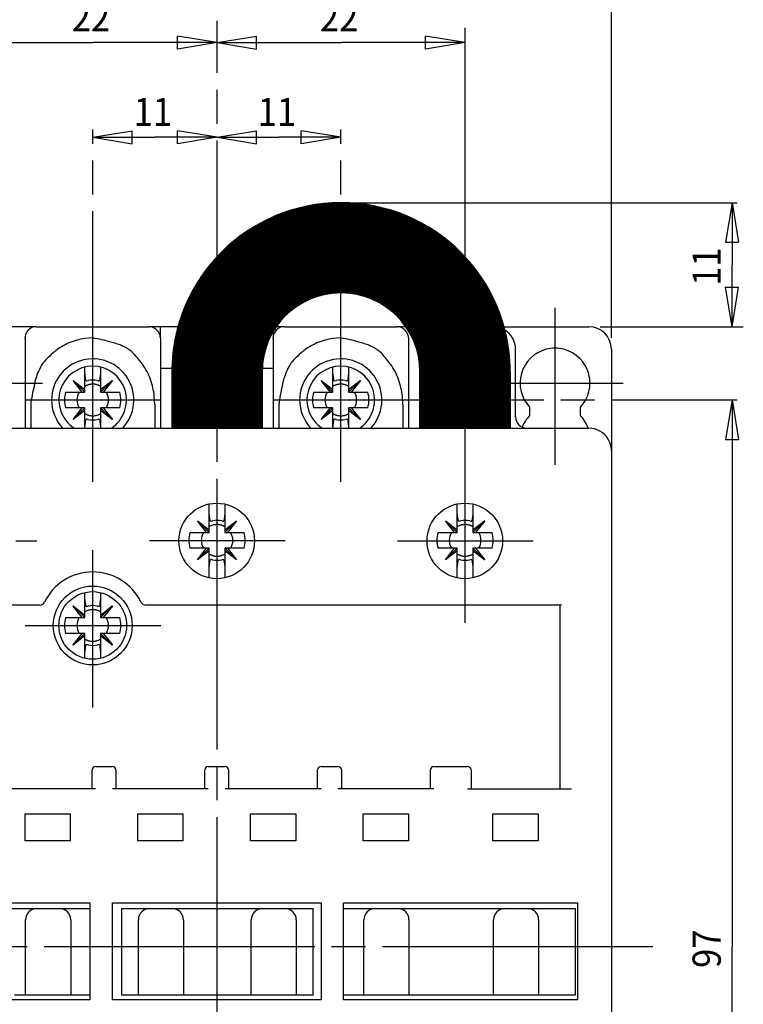
# Model space of a CAD drawing. Extents: x 814 to 1199, y 13 to 286.
# Drawn here: x 968 to 1032, y 155 to 242 of the extents above; entities that cross this region are included whole.
import ezdxf

# ---------------------------------------------------------------- set-up
doc = ezdxf.new("R2010")
doc.units = 0
doc.header["$MEASUREMENT"] = 0
doc.linetypes.add('CENTERLINE', pattern=[30, 24, -1.5, 3, -1.5])
doc.layers.add('1', color=7, linetype='CONTINUOUS')
doc.layers.add('204', color=7, linetype='CONTINUOUS')
doc.styles.get("Standard").update_dxf_attribs({"font": 'simplex.shx'})

msp = doc.modelspace()

# ---------------------------------------------------------------- hatches: boundary and pattern name
at = {"layer": '1', "linetype": 'CONTINUOUS'}
h = msp.add_hatch(dxfattribs=at)
h.set_pattern_fill('ANSI31', color=256, scale=0.1, style=0)
h.set_pattern_definition([(45, (400.570565, 3.373876), (-0.00883883476, 0.00883883476), [])])
edge = h.paths.add_edge_path()
edge.add_line((981.35, 206.067), (989.35, 206.067))
edge.add_line((989.35, 206.067), (989.35, 211.067))
edge.add_arc((996.35, 211.067), 7, 0, 180, ccw=False)
edge.add_line((1003.35, 211.067), (1003.35, 206.067))
edge.add_line((1003.35, 206.067), (1011.35, 206.067))
edge.add_line((1011.35, 206.067), (1011.35, 211.067))
edge.add_arc((996.35, 211.067), 15, 0, 180)
edge.add_line((981.35, 211.067), (981.35, 206.067))

# ---------------------------------------------------------------- linework, layer by layer
at = {"layer": '1', "color": 7, "linetype": 'CONTINUOUS'}
for p, q in [((1020.325, 214.067), (1020.325, 249.199)), ((963.325, 240.264), (974.338, 240.264)), ((985.35, 240.264), (974.338, 240.264)), ((985.35, 240.264), (981.85, 240.848)), ((981.85, 239.681), (981.85, 240.848)), ((985.35, 240.264), (981.85, 239.681)), ((985.35, 240.264), (988.85, 240.848)), ((985.35, 240.264), (988.85, 239.681)), ((985.35, 240.264), (996.35, 240.264)), ((988.85, 239.681), (988.85, 240.848)), ((1007.35, 240.264), (996.35, 240.264)), ((1007.35, 240.264), (1003.85, 240.848)), ((1003.85, 239.681), (1003.85, 240.848)), ((1007.35, 240.264), (1003.85, 239.681)), ((974.325, 231.863), (977.825, 232.446)), ((977.825, 231.279), (977.825, 232.446)), ((985.35, 231.863), (981.85, 232.446)), ((981.85, 231.279), (981.85, 232.446)), ((985.35, 231.863), (988.85, 232.446)), ((988.85, 231.279), (988.85, 232.446)), ((996.325, 231.863), (992.825, 232.446)), ((992.825, 231.279), (992.825, 232.446)), ((974.325, 231.863), (977.825, 231.279)), ((974.325, 231.863), (979.838, 231.863)), ((985.35, 231.863), (979.838, 231.863)), ((985.35, 231.863), (981.85, 231.279)), ((985.35, 231.863), (988.85, 231.279)), ((985.35, 231.863), (990.838, 231.863)), ((996.325, 231.863), (990.838, 231.863)), ((996.325, 231.863), (992.825, 231.279)), ((996.325, 226.067), (1031.481, 226.067)), ((1031.024, 226.067), (1030.441, 222.567)), ((1031.024, 226.067), (1031.607, 222.567)), ((1031.024, 226.067), (1031.024, 220.567)), ((1030.441, 222.567), (1031.607, 222.567)), ((1031.024, 215.067), (1031.024, 220.567)), ((1031.024, 215.067), (1030.441, 218.567)), ((1030.441, 218.567), (1031.607, 218.567)), ((1031.024, 215.067), (1031.607, 218.567)), ((1019.325, 215.067), (1032.024, 215.067)), ((981.35, 211.067), (981.35, 206.067)), ((989.35, 211.067), (989.35, 206.067)), ((1003.35, 206.067), (1003.35, 211.067)), ((1011.35, 211.067), (1011.35, 206.067)), ((1031.024, 208.567), (1030.441, 205.067)), ((1031.024, 208.567), (1031.607, 205.067)), ((1031.024, 208.567), (1031.024, 160.067)), ((1030.441, 205.067), (1031.607, 205.067)), ((1031.024, 111.567), (1031.024, 160.067))]:
    msp.add_line(p, q, dxfattribs=at)
at = {"layer": '1', "color": 7, "linetype": 'CENTERLINE'}
for p, q in [((985.35, 117.575), (985.35, 242.204)), ((1007.35, 188.801), (1007.35, 241.582)), ((974.325, 201.301), (974.325, 232.558)), ((996.325, 201.301), (996.325, 232.558)), ((1015.325, 202.801), (1015.325, 216.733)), ((957.832, 210.067), (969.872, 210.067)), ((1009.332, 210.067), (1021.372, 210.067)), ((968.332, 208.567), (980.372, 208.567)), ((990.332, 208.567), (1031.481, 208.567)), ((937.505, 196.067), (969.372, 196.067)), ((979.357, 196.117), (991.397, 196.117)), ((1001.357, 196.067), (1013.397, 196.067)), ((974.325, 181.301), (974.325, 195.233)), ((968.332, 188.567), (980.372, 188.567)), ((1024.012, 160.067), (944.632, 160.067))]:
    msp.add_line(p, q, dxfattribs=at)
at = {"layer": '1', "color": 7, "linetype": 'CONTINUOUS'}
msp.add_circle((974.325, 188.567), 3, dxfattribs=at)
for centre, radius, start, end in [((996.35, 211.067), 15, 0, 180), ((996.35, 211.067), 7, 0, 180), ((974.325, 208.567), 3, 303.55731, 236.44269), ((996.325, 208.567), 3, 303.55731, 236.44269)]:
    msp.add_arc(centre, radius, start, end, dxfattribs=at)
at = {"layer": '204', "color": 7, "linetype": 'CONTINUOUS'}
for p, q in [((969.325, 215.067), (952.325, 215.067)), ((969.325, 215.067), (969.358, 215.067)), ((969.358, 215.067), (979.292, 215.067)), ((979.292, 215.067), (979.325, 215.067)), ((980.325, 215.067), (979.325, 215.067)), ((981.893, 215.067), (980.325, 215.067)), ((980.325, 214.067), (980.325, 215.067)), ((991.325, 215.067), (990.606, 215.067)), ((991.325, 215.067), (991.358, 215.067)), ((991.358, 215.067), (1001.292, 215.067)), ((1001.292, 215.067), (1001.325, 215.067)), ((1002.095, 215.067), (1001.325, 215.067)), ((1010.807, 215.067), (1018.325, 215.067)), ((968.325, 213.983), (968.325, 214.067)), ((968.325, 213.983), (968.325, 206.067)), ((980.325, 214.067), (980.325, 213.983)), ((980.325, 213.983), (980.325, 206.067)), ((990.325, 214.63), (990.325, 214.067)), ((990.325, 213.983), (990.325, 214.067)), ((990.325, 213.983), (990.325, 206.067)), ((1002.325, 214.067), (1002.325, 213.983)), ((1002.325, 213.983), (1002.325, 206.067)), ((1011.825, 207.067), (1011.825, 213.067)), ((1020.325, 213.067), (1020.325, 204.067)), ((973.625, 210.967), (973.625, 211.484)), ((975.025, 211.484), (975.025, 210.967)), ((981.353, 211.361), (980.325, 211.361)), ((990.325, 211.361), (989.356, 211.361)), ((995.625, 210.967), (995.625, 211.484)), ((997.025, 211.484), (997.025, 210.967)), ((973.625, 209.492), (973.625, 210.967)), ((975.025, 210.967), (975.025, 209.492)), ((995.625, 209.492), (995.625, 210.967)), ((997.025, 210.967), (997.025, 209.492)), ((972.585, 210.291), (972.601, 210.307)), ((973.4, 209.267), (972.585, 210.291)), ((973.625, 209.267), (972.593, 210.299)), ((972.601, 210.307), (973.625, 209.492)), ((975.025, 209.492), (976.05, 210.307)), ((975.025, 209.267), (976.058, 210.299)), ((976.066, 210.291), (975.251, 209.267)), ((976.05, 210.307), (976.066, 210.291)), ((994.585, 210.291), (994.601, 210.307)), ((995.4, 209.267), (994.585, 210.291)), ((995.625, 209.267), (994.593, 210.299)), ((994.601, 210.307), (995.625, 209.492)), ((997.025, 209.492), (998.05, 210.307)), ((997.025, 209.267), (998.058, 210.299)), ((998.066, 210.291), (997.251, 209.267)), ((998.05, 210.307), (998.066, 210.291)), ((971.925, 209.267), (973.4, 209.267)), ((973.4, 209.267), (973.625, 209.267)), ((973.625, 209.267), (973.625, 209.492)), ((975.025, 209.492), (975.025, 209.267)), ((975.025, 209.267), (975.251, 209.267)), ((975.251, 209.267), (976.725, 209.267)), ((993.925, 209.267), (995.4, 209.267)), ((995.4, 209.267), (995.625, 209.267)), ((995.625, 209.267), (995.625, 209.492)), ((997.025, 209.492), (997.025, 209.267)), ((997.025, 209.267), (997.251, 209.267)), ((997.251, 209.267), (998.725, 209.267)), ((968.825, 208.16), (968.825, 206.067)), ((973.4, 207.867), (971.925, 207.867)), ((972.585, 206.843), (973.4, 207.867)), ((973.625, 207.867), (972.593, 206.834)), ((973.625, 207.867), (973.4, 207.867)), ((973.625, 207.641), (973.625, 207.867)), ((975.251, 207.867), (975.025, 207.867)), ((975.025, 207.867), (975.025, 207.641)), ((975.025, 207.867), (976.058, 206.834)), ((976.725, 207.867), (975.251, 207.867)), ((975.251, 207.867), (976.066, 206.843)), ((979.825, 208.16), (979.825, 206.067)), ((990.825, 208.16), (990.825, 206.067)), ((995.4, 207.867), (993.925, 207.867)), ((994.585, 206.843), (995.4, 207.867)), ((995.625, 207.867), (994.593, 206.834)), ((995.625, 207.867), (995.4, 207.867)), ((995.625, 207.641), (995.625, 207.867)), ((997.251, 207.867), (997.025, 207.867)), ((997.025, 207.867), (997.025, 207.641)), ((997.025, 207.867), (998.058, 206.834)), ((998.725, 207.867), (997.251, 207.867)), ((997.251, 207.867), (998.066, 206.843)), ((1001.825, 208.16), (1001.825, 206.067)), ((1013.075, 207.934), (1013.075, 207.199)), ((1017.575, 207.199), (1017.575, 207.934)), ((973.625, 207.641), (972.601, 206.826)), ((973.625, 206.167), (973.625, 207.641)), ((975.025, 207.641), (975.025, 206.167)), ((976.05, 206.826), (975.025, 207.641)), ((995.625, 207.641), (994.601, 206.826)), ((995.625, 206.167), (995.625, 207.641)), ((997.025, 207.641), (997.025, 206.167)), ((998.05, 206.826), (997.025, 207.641)), ((972.601, 206.826), (972.585, 206.843)), ((973.625, 206.067), (973.625, 206.167)), ((975.025, 206.167), (975.025, 206.067)), ((976.066, 206.843), (976.05, 206.826)), ((994.601, 206.826), (994.585, 206.843)), ((995.625, 206.067), (995.625, 206.167)), ((997.025, 206.167), (997.025, 206.067)), ((998.066, 206.843), (998.05, 206.826)), ((952.325, 206.067), (970.825, 206.067)), ((970.825, 206.067), (977.825, 206.067)), ((977.825, 206.067), (981.35, 206.067)), ((981.35, 206.067), (989.35, 206.067)), ((989.35, 206.067), (1003.35, 206.067)), ((1003.35, 206.067), (1011.35, 206.067)), ((1011.35, 206.067), (1018.325, 206.067)), ((1020.325, 204.067), (1020.325, 116.067)), ((984.65, 198.517), (984.65, 199.348)), ((986.05, 199.337), (986.05, 198.517)), ((1006.65, 198.517), (1006.65, 199.348)), ((1008.05, 199.337), (1008.05, 198.517)), ((984.65, 197.042), (984.65, 198.517)), ((986.05, 198.517), (986.05, 197.042)), ((1006.65, 197.042), (1006.65, 198.517)), ((1008.05, 198.517), (1008.05, 197.042)), ((983.61, 197.841), (983.626, 197.857)), ((984.425, 196.817), (983.61, 197.841)), ((984.65, 196.817), (983.618, 197.849)), ((983.626, 197.857), (984.65, 197.042)), ((986.05, 197.042), (987.075, 197.857)), ((986.05, 196.817), (987.083, 197.849)), ((987.091, 197.841), (986.276, 196.817)), ((987.075, 197.857), (987.091, 197.841)), ((1005.61, 197.841), (1005.626, 197.857)), ((1006.425, 196.817), (1005.61, 197.841)), ((1006.65, 196.817), (1005.618, 197.849)), ((1005.626, 197.857), (1006.65, 197.042)), ((1008.05, 197.042), (1009.075, 197.857)), ((1008.05, 196.817), (1009.083, 197.849)), ((1009.091, 197.841), (1008.276, 196.817)), ((1009.075, 197.857), (1009.091, 197.841)), ((982.95, 196.817), (984.425, 196.817)), ((984.425, 196.817), (984.65, 196.817)), ((984.65, 196.817), (984.65, 197.042)), ((986.05, 197.042), (986.05, 196.817)), ((986.05, 196.817), (986.276, 196.817)), ((986.276, 196.817), (987.75, 196.817)), ((1004.95, 196.817), (1006.425, 196.817)), ((1006.425, 196.817), (1006.65, 196.817)), ((1006.65, 196.817), (1006.65, 197.042)), ((1008.05, 197.042), (1008.05, 196.817)), ((1008.05, 196.817), (1008.276, 196.817)), ((1008.276, 196.817), (1009.75, 196.817)), ((984.425, 195.417), (982.95, 195.417)), ((983.61, 194.393), (984.425, 195.417)), ((984.65, 195.417), (983.618, 194.384)), ((984.65, 195.191), (983.626, 194.376)), ((984.65, 195.417), (984.425, 195.417)), ((984.65, 195.191), (984.65, 195.417)), ((984.65, 193.717), (984.65, 195.191)), ((986.276, 195.417), (986.05, 195.417)), ((986.05, 195.417), (986.05, 195.191)), ((986.05, 195.417), (987.083, 194.384)), ((986.05, 195.191), (986.05, 193.717)), ((987.075, 194.376), (986.05, 195.191)), ((987.75, 195.417), (986.276, 195.417)), ((986.276, 195.417), (987.091, 194.393)), ((1006.425, 195.417), (1004.95, 195.417)), ((1005.61, 194.393), (1006.425, 195.417)), ((1006.65, 195.417), (1005.618, 194.384)), ((1006.65, 195.191), (1005.626, 194.376)), ((1006.65, 195.417), (1006.425, 195.417)), ((1006.65, 195.191), (1006.65, 195.417)), ((1006.65, 193.717), (1006.65, 195.191)), ((1008.276, 195.417), (1008.05, 195.417)), ((1008.05, 195.417), (1008.05, 195.191)), ((1008.05, 195.417), (1009.083, 194.384)), ((1008.05, 195.191), (1008.05, 193.717)), ((1009.075, 194.376), (1008.05, 195.191)), ((1009.75, 195.417), (1008.276, 195.417)), ((1008.276, 195.417), (1009.091, 194.393)), ((983.626, 194.376), (983.61, 194.393)), ((987.091, 194.393), (987.075, 194.376)), ((1005.626, 194.376), (1005.61, 194.393)), ((1009.091, 194.393), (1009.075, 194.376)), ((984.65, 192.786), (984.65, 193.717)), ((986.05, 193.717), (986.05, 192.796)), ((1006.65, 192.786), (1006.65, 193.717)), ((1008.05, 193.717), (1008.05, 192.796)), ((973.625, 190.967), (973.625, 191.484)), ((975.025, 191.484), (975.025, 190.967)), ((973.625, 189.492), (973.625, 190.967)), ((975.025, 190.967), (975.025, 189.492)), ((969.606, 190.367), (954.741, 190.367)), ((972.585, 190.291), (972.601, 190.307)), ((973.4, 189.267), (972.585, 190.291)), ((973.625, 189.267), (972.593, 190.299)), ((972.601, 190.307), (973.625, 189.492)), ((975.025, 189.492), (976.05, 190.307)), ((975.025, 189.267), (976.058, 190.299)), ((976.066, 190.291), (975.251, 189.267)), ((976.05, 190.307), (976.066, 190.291)), ((1015.909, 190.367), (979.045, 190.367)), ((1015.775, 174.067), (1015.775, 190.367)), ((971.925, 189.267), (973.4, 189.267)), ((973.4, 189.267), (973.625, 189.267)), ((973.625, 189.267), (973.625, 189.492)), ((975.025, 189.492), (975.025, 189.267)), ((975.025, 189.267), (975.251, 189.267)), ((975.251, 189.267), (976.725, 189.267)), ((973.4, 187.867), (971.925, 187.867)), ((972.585, 186.843), (973.4, 187.867)), ((973.625, 187.867), (972.593, 186.834)), ((973.625, 187.867), (973.4, 187.867)), ((973.625, 187.641), (973.625, 187.867)), ((975.251, 187.867), (975.025, 187.867)), ((975.025, 187.867), (975.025, 187.641)), ((975.025, 187.867), (976.058, 186.834)), ((976.725, 187.867), (975.251, 187.867)), ((975.251, 187.867), (976.066, 186.843)), ((973.625, 187.641), (972.601, 186.826)), ((973.625, 186.167), (973.625, 187.641)), ((975.025, 187.641), (975.025, 186.167)), ((976.05, 186.826), (975.025, 187.641)), ((972.601, 186.826), (972.585, 186.843)), ((973.625, 185.65), (973.625, 186.167)), ((975.025, 186.167), (975.025, 185.65)), ((976.066, 186.843), (976.05, 186.826)), ((974.275, 174.067), (974.275, 175.767)), ((974.575, 176.067), (976.075, 176.067)), ((976.375, 175.767), (976.375, 174.067)), ((984.275, 174.067), (984.275, 175.767)), ((984.575, 176.067), (986.075, 176.067)), ((986.375, 175.767), (986.375, 174.067)), ((994.275, 174.067), (994.275, 175.767)), ((994.575, 176.067), (996.075, 176.067)), ((996.375, 175.767), (996.375, 174.067)), ((1004.275, 174.067), (1004.275, 175.767)), ((1004.575, 176.067), (1007.575, 176.067)), ((1007.875, 175.767), (1007.875, 174.067)), ((974.575, 174.067), (966.075, 174.067)), ((984.575, 174.067), (976.075, 174.067)), ((994.575, 174.067), (986.075, 174.067)), ((1004.575, 174.067), (996.075, 174.067)), ((1007.575, 174.067), (1016.775, 174.067)), ((968.325, 169.467), (968.325, 171.867)), ((968.325, 171.867), (972.325, 171.867)), ((972.325, 171.867), (972.325, 169.467)), ((978.325, 169.467), (978.325, 171.867)), ((978.325, 171.867), (982.325, 171.867)), ((982.325, 171.867), (982.325, 169.467)), ((988.325, 169.467), (988.325, 171.867)), ((988.325, 171.867), (992.325, 171.867)), ((992.325, 171.867), (992.325, 169.467)), ((998.325, 169.467), (998.325, 171.867)), ((998.325, 171.867), (1002.325, 171.867)), ((1002.325, 171.867), (1002.325, 169.467)), ((1009.825, 169.467), (1009.825, 171.867)), ((1009.825, 171.867), (1013.825, 171.867)), ((1013.825, 171.867), (1013.825, 169.467)), ((972.325, 169.467), (968.325, 169.467)), ((982.325, 169.467), (978.325, 169.467)), ((992.325, 169.467), (988.325, 169.467)), ((1002.325, 169.467), (998.325, 169.467)), ((1013.825, 169.467), (1009.825, 169.467)), ((953.325, 163.967), (974.075, 163.967)), ((960.905, 163.467), (968.345, 163.467)), ((969.375, 163.467), (971.375, 163.467)), ((972.405, 163.467), (973.875, 163.467)), ((973.875, 163.467), (974.075, 163.467)), ((974.075, 163.967), (974.075, 155.367)), ((976.075, 163.967), (994.575, 163.967)), ((976.075, 155.367), (976.075, 163.967)), ((976.875, 163.467), (977.375, 163.467)), ((976.875, 163.467), (976.875, 155.767)), ((977.375, 163.467), (978.345, 163.467)), ((979.375, 163.467), (981.375, 163.467)), ((982.405, 163.467), (988.345, 163.467)), ((989.375, 163.467), (991.375, 163.467)), ((992.405, 163.467), (993.375, 163.467)), ((993.375, 163.467), (993.875, 163.467)), ((993.875, 155.767), (993.875, 163.467)), ((994.575, 163.967), (994.575, 155.367)), ((996.575, 163.967), (1017.325, 163.967)), ((996.575, 155.367), (996.575, 163.967)), ((996.575, 163.467), (996.875, 163.467)), ((996.875, 163.467), (998.345, 163.467)), ((999.375, 163.467), (1001.375, 163.467)), ((1002.405, 163.467), (1009.845, 163.467)), ((1010.875, 163.467), (1012.875, 163.467)), ((1013.905, 163.467), (1016.125, 163.467)), ((1016.125, 163.467), (1017.125, 163.467)), ((1017.125, 163.467), (1017.125, 155.767)), ((1017.325, 163.967), (1017.325, 155.367)), ((968.375, 155.767), (968.375, 162.467)), ((972.375, 162.467), (972.375, 155.767)), ((978.375, 155.767), (978.375, 162.467)), ((982.375, 162.467), (982.375, 155.767)), ((988.375, 155.767), (988.375, 162.467)), ((992.375, 162.467), (992.375, 155.767)), ((998.375, 155.767), (998.375, 162.467)), ((1002.375, 162.467), (1002.375, 155.767)), ((1009.875, 155.767), (1009.875, 162.467)), ((1013.875, 162.467), (1013.875, 155.767)), ((968.375, 155.767), (967.375, 155.767)), ((969.375, 155.767), (968.375, 155.767)), ((971.375, 155.767), (969.375, 155.767)), ((972.375, 155.767), (971.375, 155.767)), ((973.375, 155.767), (972.375, 155.767)), ((973.875, 155.767), (973.375, 155.767)), ((974.075, 155.767), (973.875, 155.767)), ((977.375, 155.767), (976.875, 155.767)), ((978.375, 155.767), (977.375, 155.767)), ((979.375, 155.767), (978.375, 155.767)), ((981.375, 155.767), (979.375, 155.767)), ((982.375, 155.767), (981.375, 155.767)), ((983.375, 155.767), (982.375, 155.767)), ((987.375, 155.767), (983.375, 155.767)), ((988.375, 155.767), (987.375, 155.767)), ((989.375, 155.767), (988.375, 155.767)), ((991.375, 155.767), (989.375, 155.767)), ((992.375, 155.767), (991.375, 155.767)), ((993.375, 155.767), (992.375, 155.767)), ((993.875, 155.767), (993.375, 155.767)), ((996.875, 155.767), (996.575, 155.767)), ((997.375, 155.767), (996.875, 155.767)), ((998.375, 155.767), (997.375, 155.767)), ((999.375, 155.767), (998.375, 155.767)), ((1001.375, 155.767), (999.375, 155.767)), ((1002.375, 155.767), (1001.375, 155.767)), ((1003.375, 155.767), (1002.375, 155.767)), ((1008.875, 155.767), (1003.375, 155.767)), ((1009.875, 155.767), (1008.875, 155.767)), ((1010.875, 155.767), (1009.875, 155.767)), ((1012.875, 155.767), (1010.875, 155.767)), ((1013.875, 155.767), (1012.875, 155.767)), ((1014.875, 155.767), (1013.875, 155.767)), ((1016.125, 155.767), (1014.875, 155.767)), ((1017.125, 155.767), (1016.125, 155.767)), ((974.075, 155.367), (953.325, 155.367)), ((994.575, 155.367), (976.075, 155.367)), ((1017.325, 155.367), (996.575, 155.367))]:
    msp.add_line(p, q, dxfattribs=at)
for points in [[(974.325, 214.066), (973.611, 214.009, 0.033235), (972.908, 213.862, 0.030344), (972.216, 213.625, 0.032169), (971.55, 213.284, 0.040501), (970.931, 212.829, 0.033532), (970.378, 212.335, 0.016195), (969.91, 211.83, 0.042833), (969.504, 211.082, 0.069804), (969.142, 209.842, 0.034841), (968.825, 208.16, 0.018018)], [(979.825, 208.16), (979.786, 208.908, 0.03001), (979.663, 209.646, 0.027408), (979.454, 210.376, 0.02941), (979.146, 211.082, 0.037913), (978.729, 211.743, 0.032205), (978.272, 212.335, 0.015687), (977.803, 212.84, 0.04294), (977.101, 213.284, 0.073709), (975.925, 213.694, 0.037949), (974.325, 214.066, 0.019757)], [(996.325, 214.066), (995.611, 214.009, 0.033235), (994.908, 213.862, 0.030344), (994.216, 213.625, 0.032169), (993.55, 213.284, 0.040501), (992.931, 212.829, 0.033532), (992.378, 212.335, 0.016195), (991.91, 211.83, 0.042833), (991.504, 211.082, 0.069803), (991.142, 209.842, 0.034841), (990.825, 208.16, 0.018018)], [(1001.825, 208.16), (1001.786, 208.908, 0.03001), (1001.663, 209.646, 0.027408), (1001.454, 210.376, 0.02941), (1001.146, 211.082, 0.037914), (1000.729, 211.743, 0.032205), (1000.272, 212.335, 0.015687), (999.803, 212.84, 0.042941), (999.101, 213.284, 0.073709), (997.925, 213.694, 0.037949), (996.325, 214.066, 0.019757)], [(973.713, 210.323), (973.707, 210.369, 0.000034), (973.7, 210.416, 0.00003), (973.694, 210.465, 0.000031), (973.687, 210.515, 0.000036), (973.68, 210.568, 0.000025), (973.673, 210.619, 0.000008), (973.666, 210.665, 0.000034), (973.658, 210.729, 0.000054), (973.644, 210.831, 0.000024), (973.625, 210.967, 0.000012)], [(975.025, 210.967), (975.017, 210.905, 0.000019), (975.009, 210.844, 0.000019), (975.001, 210.786, 0.000022), (974.993, 210.729, 0.000027), (974.985, 210.672, 0.000022), (974.978, 210.619, 0.000008), (974.971, 210.572, 0.000033), (974.964, 210.515, 0.000062), (974.952, 210.431, 0.000033), (974.938, 210.323, 0.000018)], [(995.713, 210.323), (995.707, 210.369, 0.000034), (995.7, 210.416, 0.00003), (995.694, 210.465, 0.000031), (995.687, 210.515, 0.000036), (995.68, 210.568, 0.000025), (995.673, 210.619, 0.000008), (995.666, 210.665, 0.000034), (995.658, 210.729, 0.000054), (995.644, 210.831, 0.000024), (995.625, 210.967, 0.000012)], [(997.025, 210.967), (997.017, 210.905, 0.000019), (997.009, 210.844, 0.000019), (997.001, 210.786, 0.000022), (996.993, 210.729, 0.000027), (996.985, 210.672, 0.000022), (996.978, 210.619, 0.000008), (996.971, 210.572, 0.000033), (996.964, 210.515, 0.000062), (996.952, 210.431, 0.000033), (996.938, 210.323, 0.000018)], [(975.025, 209.779), (974.954, 209.817, 0.014052), (974.881, 209.852, 0.014341), (974.806, 209.881, 0.014312), (974.73, 209.907, 0.014211), (974.654, 209.928, 0.014138), (974.577, 209.944, 0.013931), (974.5, 209.956, 0.013899), (974.423, 209.963, 0.013905), (974.346, 209.966, 0.013506), (974.271, 209.966, 0.012627), (974.198, 209.961, 0.013398), (974.125, 209.952, 0.015105), (974.053, 209.939, 0.012006), (973.986, 209.925, 0.005558), (973.927, 209.91, 0.015229), (973.856, 209.886, 0.025094), (973.754, 209.841, 0.013065), (973.625, 209.779, 0.007327)], [(997.025, 209.779), (996.954, 209.817, 0.014052), (996.881, 209.852, 0.014341), (996.806, 209.881, 0.014312), (996.73, 209.907, 0.014211), (996.654, 209.928, 0.014138), (996.577, 209.944, 0.013931), (996.5, 209.956, 0.013899), (996.423, 209.963, 0.013905), (996.346, 209.966, 0.013506), (996.271, 209.966, 0.012627), (996.198, 209.961, 0.013398), (996.125, 209.952, 0.015105), (996.053, 209.939, 0.012006), (995.986, 209.925, 0.005558), (995.927, 209.91, 0.015229), (995.856, 209.886, 0.025094), (995.754, 209.841, 0.013065), (995.625, 209.779, 0.007327)], [(973.625, 207.355), (973.679, 207.325, 0.012152), (973.735, 207.297, 0.011277), (973.794, 207.272, 0.011085), (973.856, 207.248, 0.011744), (973.92, 207.227, 0.01201), (973.986, 207.209, 0.012158), (974.055, 207.193, 0.012444), (974.125, 207.181, 0.013054), (974.198, 207.173, 0.012814), (974.271, 207.168, 0.01213), (974.346, 207.167, 0.013669), (974.423, 207.17, 0.01674), (974.502, 207.179, 0.012629), (974.577, 207.19, 0.004073), (974.645, 207.202, 0.018372), (974.73, 207.227, 0.032168), (974.859, 207.279, 0.015578), (975.025, 207.355, 0.008043)], [(995.625, 207.355), (995.679, 207.325, 0.012152), (995.735, 207.297, 0.011277), (995.794, 207.272, 0.011085), (995.856, 207.248, 0.011744), (995.92, 207.227, 0.01201), (995.986, 207.209, 0.012158), (996.055, 207.193, 0.012444), (996.125, 207.181, 0.013054), (996.198, 207.173, 0.012814), (996.271, 207.168, 0.01213), (996.346, 207.167, 0.013669), (996.423, 207.17, 0.01674), (996.502, 207.179, 0.012629), (996.577, 207.19, 0.004073), (996.645, 207.202, 0.018372), (996.73, 207.227, 0.032168), (996.859, 207.279, 0.015578), (997.025, 207.355, 0.008043)], [(973.625, 206.167), (973.634, 206.229, 0.00002), (973.642, 206.289, 0.00002), (973.65, 206.348, 0.000023), (973.658, 206.405, 0.000028), (973.665, 206.462, 0.000023), (973.673, 206.515, 0.000008), (973.679, 206.562, 0.000034), (973.687, 206.619, 0.000064), (973.698, 206.703, 0.000034), (973.713, 206.811, 0.000019)], [(974.938, 206.811), (974.944, 206.765, 0.000034), (974.95, 206.717, 0.00003), (974.957, 206.669, 0.000031), (974.964, 206.619, 0.000035), (974.971, 206.566, 0.000025), (974.978, 206.515, 0.000008), (974.984, 206.468, 0.000034), (974.993, 206.405, 0.000053), (975.007, 206.303, 0.000024), (975.025, 206.167, 0.000012)], [(995.625, 206.167), (995.634, 206.229, 0.00002), (995.642, 206.289, 0.00002), (995.65, 206.348, 0.000023), (995.658, 206.405, 0.000028), (995.665, 206.462, 0.000023), (995.673, 206.515, 0.000008), (995.679, 206.562, 0.000034), (995.687, 206.619, 0.000064), (995.698, 206.703, 0.000034), (995.713, 206.811, 0.000019)], [(996.938, 206.811), (996.944, 206.765, 0.000034), (996.95, 206.717, 0.00003), (996.957, 206.669, 0.000031), (996.964, 206.619, 0.000035), (996.971, 206.566, 0.000025), (996.978, 206.515, 0.000008), (996.984, 206.468, 0.000034), (996.993, 206.405, 0.000053), (997.007, 206.303, 0.000024), (997.025, 206.167, 0.000012)], [(984.738, 197.873), (984.732, 197.919, 0.000034), (984.725, 197.966, 0.000029), (984.719, 198.015, 0.000031), (984.712, 198.065, 0.000035), (984.705, 198.118, 0.000025), (984.698, 198.169, 0.000008), (984.691, 198.215, 0.000034), (984.683, 198.279, 0.000053), (984.669, 198.381, 0.000024), (984.65, 198.517, 0.000012)], [(986.05, 198.517), (986.042, 198.455, 0.00002), (986.034, 198.394, 0.00002), (986.026, 198.336, 0.000023), (986.018, 198.279, 0.000028), (986.01, 198.222, 0.000023), (986.003, 198.169, 0.000008), (985.996, 198.122, 0.000034), (985.989, 198.065, 0.000064), (985.977, 197.981, 0.000034), (985.963, 197.873, 0.000019)], [(1006.738, 197.873), (1006.732, 197.919, 0.000034), (1006.725, 197.966, 0.000029), (1006.719, 198.015, 0.000031), (1006.712, 198.065, 0.000035), (1006.705, 198.118, 0.000025), (1006.698, 198.169, 0.000008), (1006.691, 198.215, 0.000034), (1006.683, 198.279, 0.000053), (1006.669, 198.381, 0.000024), (1006.65, 198.517, 0.000012)], [(1008.05, 198.517), (1008.042, 198.455, 0.00002), (1008.034, 198.394, 0.00002), (1008.026, 198.336, 0.000023), (1008.018, 198.279, 0.000029), (1008.01, 198.222, 0.000023), (1008.003, 198.169, 0.000008), (1007.996, 198.122, 0.000034), (1007.989, 198.065, 0.000065), (1007.977, 197.981, 0.000034), (1007.963, 197.873, 0.000019)], [(986.05, 197.329), (985.996, 197.359, 0.012151), (985.94, 197.386, 0.011275), (985.881, 197.412, 0.011083), (985.819, 197.436, 0.011744), (985.755, 197.457, 0.01201), (985.689, 197.475, 0.012158), (985.621, 197.49, 0.012444), (985.55, 197.502, 0.013054), (985.478, 197.511, 0.012814), (985.404, 197.516, 0.01213), (985.329, 197.517, 0.013669), (985.253, 197.513, 0.01674), (985.174, 197.505, 0.012629), (985.099, 197.494, 0.004073), (985.031, 197.482, 0.018372), (984.945, 197.457, 0.032168), (984.816, 197.405, 0.015578), (984.65, 197.329, 0.008043)], [(1008.05, 197.329), (1007.996, 197.359, 0.012141), (1007.94, 197.386, 0.011265), (1007.881, 197.412, 0.011077), (1007.819, 197.436, 0.011744), (1007.755, 197.457, 0.012011), (1007.689, 197.475, 0.012158), (1007.621, 197.49, 0.012444), (1007.55, 197.502, 0.013054), (1007.478, 197.511, 0.012814), (1007.404, 197.516, 0.01213), (1007.329, 197.517, 0.013669), (1007.253, 197.513, 0.01674), (1007.174, 197.505, 0.012629), (1007.099, 197.494, 0.004073), (1007.031, 197.482, 0.018372), (1006.945, 197.457, 0.032169), (1006.817, 197.405, 0.015578), (1006.65, 197.329, 0.008043)], [(984.65, 194.905), (984.722, 194.866, 0.014052), (984.794, 194.832, 0.014341), (984.869, 194.802, 0.014312), (984.945, 194.777, 0.014211), (985.022, 194.756, 0.014138), (985.099, 194.74, 0.013931), (985.176, 194.728, 0.013899), (985.253, 194.72, 0.013905), (985.329, 194.717, 0.013506), (985.404, 194.718, 0.012627), (985.477, 194.723, 0.013398), (985.55, 194.731, 0.015105), (985.622, 194.744, 0.012006), (985.689, 194.759, 0.005557), (985.749, 194.773, 0.015229), (985.819, 194.798, 0.025096), (985.921, 194.842, 0.013066), (986.05, 194.905, 0.007327)], [(1006.65, 194.905), (1006.722, 194.866, 0.014052), (1006.794, 194.832, 0.014342), (1006.869, 194.802, 0.014312), (1006.945, 194.777, 0.014212), (1007.022, 194.756, 0.014138), (1007.099, 194.74, 0.013932), (1007.176, 194.728, 0.013899), (1007.253, 194.72, 0.013905), (1007.329, 194.717, 0.013506), (1007.404, 194.718, 0.012627), (1007.477, 194.723, 0.013398), (1007.55, 194.731, 0.015105), (1007.622, 194.744, 0.012006), (1007.689, 194.759, 0.005558), (1007.749, 194.773, 0.015229), (1007.819, 194.798, 0.025091), (1007.921, 194.842, 0.013062), (1008.05, 194.905, 0.007325)], [(984.65, 193.717), (984.659, 193.779, 0.000019), (984.667, 193.839, 0.000019), (984.675, 193.898, 0.000022), (984.683, 193.955, 0.000027), (984.69, 194.012, 0.000022), (984.698, 194.065, 0.000008), (984.704, 194.112, 0.000033), (984.712, 194.169, 0.000062), (984.723, 194.253, 0.000033), (984.738, 194.361, 0.000018)], [(985.963, 194.361), (985.969, 194.315, 0.000035), (985.975, 194.267, 0.00003), (985.982, 194.219, 0.000031), (985.989, 194.169, 0.000036), (985.996, 194.116, 0.000026), (986.003, 194.065, 0.000008), (986.009, 194.018, 0.000034), (986.018, 193.955, 0.000054), (986.032, 193.853, 0.000024), (986.05, 193.717, 0.000012)], [(1006.65, 193.717), (1006.659, 193.779, 0.000019), (1006.667, 193.839, 0.000019), (1006.675, 193.898, 0.000022), (1006.683, 193.955, 0.000027), (1006.69, 194.012, 0.000022), (1006.698, 194.065, 0.000008), (1006.704, 194.112, 0.000033), (1006.712, 194.169, 0.000062), (1006.723, 194.253, 0.000033), (1006.738, 194.361, 0.000018)], [(1007.963, 194.361), (1007.969, 194.315, 0.000035), (1007.975, 194.267, 0.00003), (1007.982, 194.219, 0.000032), (1007.989, 194.169, 0.000036), (1007.996, 194.116, 0.000026), (1008.003, 194.065, 0.000008), (1008.009, 194.018, 0.000035), (1008.018, 193.955, 0.000054), (1008.032, 193.853, 0.000024), (1008.05, 193.717, 0.000012)], [(973.713, 190.323), (973.707, 190.369, 0.000034), (973.7, 190.416, 0.00003), (973.694, 190.465, 0.000031), (973.687, 190.515, 0.000036), (973.68, 190.568, 0.000025), (973.673, 190.619, 0.000008), (973.666, 190.665, 0.000034), (973.658, 190.729, 0.000054), (973.644, 190.831, 0.000024), (973.625, 190.967, 0.000012)], [(975.025, 190.967), (975.017, 190.905, 0.000019), (975.009, 190.844, 0.000019), (975.001, 190.786, 0.000022), (974.993, 190.729, 0.000027), (974.985, 190.672, 0.000022), (974.978, 190.619, 0.000008), (974.971, 190.572, 0.000033), (974.964, 190.515, 0.000062), (974.952, 190.431, 0.000033), (974.938, 190.323, 0.000018)], [(975.025, 189.779), (974.954, 189.817, 0.014052), (974.881, 189.852, 0.014341), (974.806, 189.881, 0.014312), (974.73, 189.907, 0.014211), (974.654, 189.928, 0.014138), (974.577, 189.944, 0.013931), (974.5, 189.956, 0.013899), (974.423, 189.963, 0.013905), (974.346, 189.966, 0.013506), (974.271, 189.966, 0.012627), (974.198, 189.961, 0.013398), (974.125, 189.952, 0.015105), (974.053, 189.939, 0.012006), (973.986, 189.925, 0.005558), (973.927, 189.91, 0.015229), (973.856, 189.886, 0.025094), (973.754, 189.841, 0.013065), (973.625, 189.779, 0.007327)], [(973.625, 187.355), (973.679, 187.325, 0.012152), (973.735, 187.297, 0.011277), (973.794, 187.272, 0.011085), (973.856, 187.248, 0.011744), (973.92, 187.227, 0.01201), (973.986, 187.209, 0.012158), (974.055, 187.193, 0.012444), (974.125, 187.181, 0.013054), (974.198, 187.173, 0.012814), (974.271, 187.168, 0.01213), (974.346, 187.167, 0.013669), (974.423, 187.17, 0.01674), (974.502, 187.179, 0.012629), (974.577, 187.19, 0.004073), (974.645, 187.202, 0.018372), (974.73, 187.227, 0.032168), (974.859, 187.279, 0.015578), (975.025, 187.355, 0.008043)], [(973.625, 186.167), (973.634, 186.229, 0.00002), (973.642, 186.289, 0.00002), (973.65, 186.348, 0.000023), (973.658, 186.405, 0.000028), (973.665, 186.462, 0.000023), (973.673, 186.515, 0.000008), (973.679, 186.562, 0.000034), (973.687, 186.619, 0.000064), (973.698, 186.703, 0.000034), (973.713, 186.811, 0.000019)], [(974.938, 186.811), (974.944, 186.765, 0.000034), (974.95, 186.717, 0.00003), (974.957, 186.669, 0.000031), (974.964, 186.619, 0.000035), (974.971, 186.566, 0.000025), (974.978, 186.515, 0.000008), (974.984, 186.468, 0.000034), (974.993, 186.405, 0.000053), (975.007, 186.303, 0.000024), (975.025, 186.167, 0.000012)]]:
    msp.add_lwpolyline(points, format="xyb", dxfattribs=at)
for centre, radius in [((985.325, 196.067), 3.35), ((1007.325, 196.067), 3.35), ((974.325, 188.567), 3.5)]:
    msp.add_circle(centre, radius, dxfattribs=at)
for centre, radius, start, end in [((1018.325, 213.067), 2, 0, 90), ((1009.825, 213.067), 2, 0, 57.89306), ((1015.325, 210.067), 3.1, 75.40745, 104.59255), ((974.325, 208.567), 3.65, 316.76978, 180), ((996.325, 208.567), 3.65, 316.76978, 180), ((1015.325, 210.067), 3.1, 104.59255, 223.46402), ((1015.325, 210.067), 3.1, 14.59255, 75.40745), ((1015.325, 210.067), 3.1, 345.40745, 14.59255), ((974.325, 208.567), 1.768, 76.49772, 103.50195), ((996.325, 208.567), 1.768, 76.49772, 103.50195), ((974.325, 208.567), 2.5, 163.7398, 196.26021), ((974.325, 208.567), 1.4, 149.99577, 210.00425), ((974.325, 208.567), 1.4, 329.99575, 30.00423), ((974.325, 208.567), 2.5, 343.73979, 16.2602), ((996.325, 208.567), 2.5, 163.7398, 196.26021), ((996.325, 208.567), 1.4, 149.99577, 210.00425), ((996.325, 208.567), 1.4, 329.99575, 30.00423), ((996.325, 208.567), 2.5, 343.73979, 16.2602), ((1015.325, 210.067), 3.1, 316.53598, 345.40745), ((974.325, 208.567), 3.65, 180, 223.23022), ((996.325, 208.567), 3.65, 180, 223.23022), ((1012.825, 207.067), 1, 180, 270), ((1015.325, 205.067), 3.1, 136.53598, 159.50917), ((1015.325, 205.067), 3.1, 18.81906, 43.46402), ((974.325, 208.567), 1.768, 256.4981, 283.50223), ((996.325, 208.567), 1.768, 256.4981, 283.50223), ((1018.325, 204.067), 2, 31.3093, 90.00002), ((1018.325, 204.067), 2, 0.00016, 31.3093), ((985.35, 196.117), 1.768, 76.4981, 103.50221), ((1007.35, 196.117), 1.768, 76.49759, 103.50169), ((985.35, 196.117), 2.5, 163.73979, 196.2602), ((985.35, 196.117), 1.4, 149.99575, 210.00423), ((985.35, 196.117), 1.4, 329.99577, 30.00425), ((985.35, 196.117), 2.5, 343.7398, 16.26021), ((1007.35, 196.117), 2.5, 163.73979, 196.2602), ((1007.35, 196.117), 1.4, 149.99575, 210.00423), ((1007.35, 196.117), 1.4, 329.99577, 30.00425), ((1007.35, 196.117), 2.5, 343.7398, 16.26021), ((985.35, 196.117), 1.768, 256.49772, 283.50197), ((1007.35, 196.117), 1.768, 256.49823, 283.50248), ((974.325, 188.567), 4.75, 25.98241, 154.01759), ((969.606, 190.867), 0.5, 270, 334.01759), ((979.045, 190.867), 0.5, 205.98241, 270), ((974.325, 188.567), 1.768, 76.49772, 103.50195), ((974.325, 188.567), 2.5, 163.7398, 196.26021), ((974.325, 188.567), 1.4, 149.99577, 210.00425), ((974.325, 188.567), 1.4, 329.99575, 30.00423), ((974.325, 188.567), 2.5, 343.73979, 16.2602), ((974.325, 188.567), 1.768, 256.4981, 283.50223), ((974.575, 175.767), 0.3, 90, 180.00001), ((976.075, 175.767), 0.3, 359.99999, 89.99999), ((984.575, 175.767), 0.3, 90, 180.00001), ((986.075, 175.767), 0.3, 359.99999, 89.99999), ((994.575, 175.767), 0.3, 90, 180.00001), ((996.075, 175.767), 0.3, 359.99999, 89.99999), ((1004.575, 175.767), 0.3, 89.99999, 180.00001), ((1007.575, 175.767), 0.3, 359.99999, 90.00001), ((969.375, 162.467), 1, 90, 180), ((971.375, 162.467), 1, 0, 90), ((979.375, 162.467), 1, 90, 180), ((981.375, 162.467), 1, 0, 90), ((989.375, 162.467), 1, 90, 180), ((991.375, 162.467), 1, 0, 90), ((999.375, 162.467), 1, 90, 180), ((1001.375, 162.467), 1, 0, 90), ((1010.875, 162.467), 1, 90, 180), ((1012.875, 162.467), 1, 0, 90)]:
    msp.add_arc(centre, radius, start, end, dxfattribs=at)
at = {"layer": '204', "color": 7, "linetype": 'CONTINUOUS', "extrusion": (0, 0, -1)}
for points, knots in [([(969.325, 215.067), (969.238, 215.067), (969.091, 215.056), (968.374, 214.744), (968.325, 214.197), (968.325, 214.067)], [0, 0, 0, 0, 0.2290231, 0.2290231, 1, 1, 1, 1]), ([(980.325, 214.067), (980.325, 214.171), (980.309, 214.386), (979.891, 215.036), (979.447, 215.067), (979.325, 215.067)], [0, 0, 0, 0, 0.3411999, 0.3411999, 1, 1, 1, 1]), ([(991.325, 215.067), (991.237, 215.067), (991.091, 215.055), (990.375, 214.745), (990.325, 214.2), (990.325, 214.067)], [0, 0, 0, 0, 0.228956, 0.228956, 0.9999999, 0.9999999, 0.9999999, 0.9999999]), ([(1002.325, 214.067), (1002.325, 214.171), (1002.309, 214.386), (1001.892, 215.035), (1001.447, 215.067), (1001.325, 215.067)], [0, 0, 0, 0, 0.342032, 0.342032, 1, 1, 1, 1]), ([(973.912, 206.847), (973.852, 206.862), (973.8, 206.864), (973.733, 206.849), (973.716, 206.833), (973.713, 206.811)], [0, 0, 0, 0, 0.503241, 0.503241, 1, 1, 1, 1]), ([(974.938, 206.811), (974.936, 206.823), (974.93, 206.833), (974.889, 206.865), (974.82, 206.867), (974.738, 206.847)], [0, 0, 0, 0, 0.254339, 0.254339, 1, 1, 1, 1]), ([(995.912, 206.847), (995.852, 206.862), (995.8, 206.864), (995.733, 206.849), (995.716, 206.833), (995.713, 206.811)], [0, 0, 0, 0, 0.503241, 0.503241, 1, 1, 1, 1]), ([(996.938, 206.811), (996.936, 206.823), (996.93, 206.833), (996.889, 206.865), (996.82, 206.867), (996.738, 206.847)], [0, 0, 0, 0, 0.254339, 0.254339, 1, 1, 1, 1]), ([(984.937, 194.397), (984.877, 194.412), (984.825, 194.414), (984.758, 194.399), (984.741, 194.383), (984.738, 194.361)], [0, 0, 0, 0, 0.503217, 0.503217, 1, 1, 1, 1]), ([(985.963, 194.361), (985.961, 194.373), (985.955, 194.383), (985.914, 194.415), (985.845, 194.417), (985.763, 194.397)], [0, 0, 0, 0, 0.254345, 0.254345, 1, 1, 1, 1]), ([(1006.937, 194.397), (1006.877, 194.412), (1006.825, 194.414), (1006.758, 194.399), (1006.741, 194.383), (1006.738, 194.361)], [0, 0, 0, 0, 0.503217, 0.503217, 1, 1, 1, 1]), ([(1007.963, 194.361), (1007.961, 194.373), (1007.955, 194.383), (1007.914, 194.415), (1007.845, 194.417), (1007.763, 194.397)], [0, 0, 0, 0, 0.254345, 0.254345, 1, 1, 1, 1]), ([(973.912, 186.847), (973.852, 186.862), (973.8, 186.864), (973.733, 186.849), (973.716, 186.833), (973.713, 186.811)], [0, 0, 0, 0, 0.503241, 0.503241, 1, 1, 1, 1]), ([(974.938, 186.811), (974.936, 186.823), (974.93, 186.833), (974.889, 186.865), (974.82, 186.867), (974.738, 186.847)], [0, 0, 0, 0, 0.254339, 0.254339, 1, 1, 1, 1])]:
    msp.add_open_spline(points, degree=3, knots=knots, dxfattribs=at)
at = {"layer": '204', "color": 7, "linetype": 'CONTINUOUS'}
for points, knots in [([(973.713, 210.323), (973.714, 210.311), (973.72, 210.301), (973.761, 210.269), (973.831, 210.267), (973.912, 210.286)], [0, 0, 0, 0, 0.254345, 0.254345, 1, 1, 1, 1]), ([(974.738, 210.286), (974.799, 210.272), (974.85, 210.27), (974.917, 210.284), (974.935, 210.301), (974.938, 210.323)], [0, 0, 0, 0, 0.503217, 0.503217, 1, 1, 1, 1]), ([(995.713, 210.323), (995.714, 210.311), (995.72, 210.301), (995.761, 210.269), (995.831, 210.267), (995.912, 210.286)], [0, 0, 0, 0, 0.254345, 0.254345, 1, 1, 1, 1]), ([(996.738, 210.286), (996.799, 210.272), (996.85, 210.27), (996.917, 210.284), (996.935, 210.301), (996.938, 210.323)], [0, 0, 0, 0, 0.503217, 0.503217, 1, 1, 1, 1]), ([(984.738, 197.873), (984.739, 197.861), (984.745, 197.851), (984.786, 197.819), (984.856, 197.817), (984.937, 197.836)], [0, 0, 0, 0, 0.254339, 0.254339, 1, 1, 1, 1]), ([(985.763, 197.836), (985.824, 197.822), (985.875, 197.82), (985.942, 197.834), (985.96, 197.851), (985.963, 197.873)], [0, 0, 0, 0, 0.503241, 0.503241, 1, 1, 1, 1]), ([(1006.738, 197.873), (1006.739, 197.861), (1006.745, 197.851), (1006.786, 197.819), (1006.856, 197.817), (1006.937, 197.836)], [0, 0, 0, 0, 0.254339, 0.254339, 1, 1, 1, 1]), ([(1007.763, 197.836), (1007.824, 197.822), (1007.875, 197.82), (1007.942, 197.834), (1007.96, 197.851), (1007.963, 197.873)], [0, 0, 0, 0, 0.503241, 0.503241, 1, 1, 1, 1]), ([(973.713, 190.323), (973.714, 190.311), (973.72, 190.301), (973.761, 190.269), (973.831, 190.267), (973.912, 190.286)], [0, 0, 0, 0, 0.254345, 0.254345, 1, 1, 1, 1]), ([(974.738, 190.286), (974.799, 190.272), (974.85, 190.27), (974.917, 190.284), (974.935, 190.301), (974.938, 190.323)], [0, 0, 0, 0, 0.503217, 0.503217, 1, 1, 1, 1]), ([(968.345, 163.467), (968.554, 163.467), (968.887, 163.471), (969.224, 163.461), (969.341, 163.463), (969.375, 163.467)], [0, 0, 0, 0, 0.000602794, 0.00102622, 0.001307073, 0.001307073, 0.001307073, 0.001307073]), ([(971.375, 163.467), (971.409, 163.463), (971.526, 163.461), (971.863, 163.471), (972.196, 163.467), (972.405, 163.467)], [0.000324644, 0.000324644, 0.000324644, 0.000324644, 0.000605462, 0.001028888, 0.001631682, 0.001631682, 0.001631682, 0.001631682]), ([(978.345, 163.467), (978.554, 163.467), (978.887, 163.471), (979.224, 163.461), (979.341, 163.463), (979.375, 163.467)], [0, 0, 0, 0, 0.000602794, 0.00102622, 0.001307073, 0.001307073, 0.001307073, 0.001307073]), ([(981.375, 163.467), (981.409, 163.463), (981.526, 163.461), (981.863, 163.471), (982.196, 163.467), (982.405, 163.467)], [0.000324644, 0.000324644, 0.000324644, 0.000324644, 0.000605462, 0.001028888, 0.001631682, 0.001631682, 0.001631682, 0.001631682]), ([(988.345, 163.467), (988.554, 163.467), (988.887, 163.471), (989.224, 163.461), (989.341, 163.463), (989.375, 163.467)], [0, 0, 0, 0, 0.000602794, 0.00102622, 0.001307073, 0.001307073, 0.001307073, 0.001307073]), ([(991.375, 163.467), (991.409, 163.463), (991.526, 163.461), (991.863, 163.471), (992.196, 163.467), (992.405, 163.467)], [0.000324644, 0.000324644, 0.000324644, 0.000324644, 0.000605462, 0.001028888, 0.001631682, 0.001631682, 0.001631682, 0.001631682]), ([(998.345, 163.467), (998.554, 163.467), (998.887, 163.471), (999.224, 163.461), (999.341, 163.463), (999.375, 163.467)], [0, 0, 0, 0, 0.000602794, 0.00102622, 0.001307073, 0.001307073, 0.001307073, 0.001307073]), ([(1001.375, 163.467), (1001.409, 163.463), (1001.526, 163.461), (1001.863, 163.471), (1002.196, 163.467), (1002.405, 163.467)], [0.000324644, 0.000324644, 0.000324644, 0.000324644, 0.000605462, 0.001028888, 0.001631682, 0.001631682, 0.001631682, 0.001631682]), ([(1009.845, 163.467), (1010.054, 163.467), (1010.387, 163.471), (1010.724, 163.461), (1010.841, 163.463), (1010.875, 163.467)], [0, 0, 0, 0, 0.000602794, 0.00102622, 0.001307073, 0.001307073, 0.001307073, 0.001307073]), ([(1012.875, 163.467), (1012.909, 163.463), (1013.026, 163.461), (1013.363, 163.471), (1013.696, 163.467), (1013.905, 163.467)], [0.000324644, 0.000324644, 0.000324644, 0.000324644, 0.000605462, 0.001028888, 0.001631682, 0.001631682, 0.001631682, 0.001631682])]:
    msp.add_open_spline(points, degree=3, knots=knots, dxfattribs=at)

# ---------------------------------------------------------------- texts
at = {"layer": '1', "color": 7, "linetype": 'CONTINUOUS', "width": 0.9}
for s, p in [('22', (972.463, 241.265)), ('22', (994.475, 241.265)), ('11', (977.963, 232.864)), ('11', (988.963, 232.864))]:
    msp.add_text(s, height=2.4999, dxfattribs=at).set_placement(p)
for s, p in [('11', (1030.023, 218.692)), ('97', (1030.023, 158.192))]:
    msp.add_text(s, height=2.4999, rotation=90, dxfattribs=at).set_placement(p)

doc.saveas('drawing.dxf')
